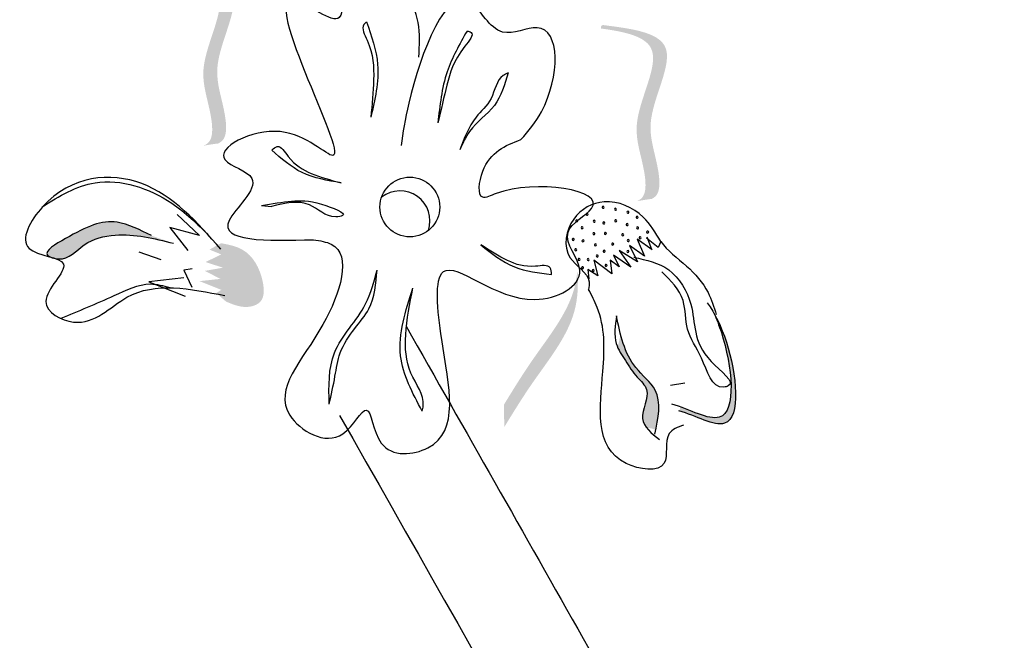
# Model space of a CAD drawing. Units: millimetres. Extents: x 48 to 265, y 50 to 199.
# Drawn here: x 126 to 127, y 119 to 120 of the extents above; entities that cross this region are included whole.
import ezdxf

# ---------------------------------------------------------------- set-up
doc = ezdxf.new("R2010")
doc.units = ezdxf.units.MM
doc.layers.add('Z_Pflanzebene', color=7, linetype='Continuous')

# ---------------------------------------------------------------- blocks, each defined once
blk = doc.blocks.new('Z_Lavendel_')
at = {"lineweight": 30, "true_color": 0x44a009}
h = blk.add_hatch(color=74, dxfattribs=at)
edge = h.paths.add_edge_path()
edge.add_spline(control_points=[(-10.7275, 22.8761), (-10.7232, 22.8779), (-10.7125, 22.8863), (-10.7163, 22.9362), (-10.7443, 23.0015), (-10.6703, 23.1195), (-10.7472, 23.1353), (-10.7828, 23.1402)], knot_values=[0.560734, 0.560734, 0.560734, 0.560734, 1.190913, 2.562758, 5.447101, 10.10323, 13.468903, 13.468903, 13.468903, 13.468903], degree=3, periodic=0)
edge.add_spline(control_points=[(-10.7828, 23.1402), (-10.7825, 23.1416), (-10.7823, 23.143), (-10.782, 23.1444)], knot_values=[18.947861, 18.947861, 18.947861, 18.947861, 19.178659, 19.178659, 19.178659, 19.178659], degree=3, periodic=0)
edge.add_line((-10.782, 23.1444), (-10.7795, 23.1454))
edge.add_spline(control_points=[(-10.7795, 23.1454), (-10.7374, 23.1401), (-10.6452, 23.1285), (-10.723, 23.0045), (-10.695, 22.9391), (-10.6913, 22.8899), (-10.7013, 22.8814), (-10.7049, 22.8796)], knot_values=[0, 0, 0, 0, 6.05927, 13.244655, 17.695802, 19.812847, 20.683744, 20.683744, 20.683744, 20.683744], degree=3, periodic=0)
edge.add_spline(control_points=[(-10.7049, 22.8796), (-10.7124, 22.8787), (-10.7199, 22.8775), (-10.7275, 22.8761)], knot_values=[3.688703, 3.688703, 3.688703, 3.688703, 4.546623, 4.546623, 4.546623, 4.546623], degree=3, periodic=0)
h = blk.add_hatch(color=74, dxfattribs=at)
edge = h.paths.add_edge_path()
edge.add_spline(control_points=[(-10.0648, 22.7913), (-10.0605, 22.7931), (-10.0498, 22.8015), (-10.0536, 22.8514), (-10.0816, 22.9167), (-10.0076, 23.0347), (-10.0845, 23.0505), (-10.1201, 23.0554)], knot_values=[0.560734, 0.560734, 0.560734, 0.560734, 1.190913, 2.562758, 5.447101, 10.10323, 13.468903, 13.468903, 13.468903, 13.468903], degree=3, periodic=0)
edge.add_spline(control_points=[(-10.1201, 23.0554), (-10.1199, 23.0568), (-10.1196, 23.0582), (-10.1193, 23.0595)], knot_values=[18.947861, 18.947861, 18.947861, 18.947861, 19.178659, 19.178659, 19.178659, 19.178659], degree=3, periodic=0)
edge.add_line((-10.1193, 23.0595), (-10.1168, 23.0606))
edge.add_spline(control_points=[(-10.1168, 23.0606), (-10.0747, 23.0553), (-9.9825, 23.0437), (-10.0603, 22.9196), (-10.0323, 22.8543), (-10.0286, 22.805), (-10.0386, 22.7965), (-10.0422, 22.7948)], knot_values=[0, 0, 0, 0, 6.05927, 13.244655, 17.695802, 19.812847, 20.683744, 20.683744, 20.683744, 20.683744], degree=3, periodic=0)
edge.add_spline(control_points=[(-10.0422, 22.7948), (-10.0497, 22.7939), (-10.0572, 22.7927), (-10.0648, 22.7913)], knot_values=[3.688703, 3.688703, 3.688703, 3.688703, 4.546623, 4.546623, 4.546623, 4.546623], degree=3, periodic=0)
h = blk.add_hatch(color=74, dxfattribs=at)
edge = h.paths.add_edge_path()
edge.add_spline(control_points=[(-10.807, 22.7386), (-10.8251, 22.7476), (-10.8696, 22.7696), (-10.9149, 22.7484), (-10.9739, 22.7141), (-10.9642, 22.707), (-10.9627, 22.7062)], knot_values=[0, 0, 0, 0, 0.402957, 0.994686, 1.259338, 1.297564, 1.297564, 1.297564, 1.297564], degree=3, periodic=0)
edge.add_spline(control_points=[(-10.9627, 22.7062), (-10.9597, 22.7053), (-10.9568, 22.7044), (-10.9542, 22.7035)], knot_values=[2.924816, 2.924816, 2.924816, 2.924816, 2.98194, 2.98194, 2.98194, 2.98194], degree=3, periodic=0)
edge.add_spline(control_points=[(-10.9542, 22.7035), (-10.9526, 22.7032), (-10.9337, 22.7011), (-10.9115, 22.7307), (-10.8489, 22.7457), (-10.8032, 22.7343), (-10.7737, 22.7269)], knot_values=[1.355997, 1.355997, 1.355997, 1.355997, 1.385203, 1.706177, 2.058696, 2.700571, 2.700571, 2.700571, 2.700571], degree=3, periodic=0)
edge.add_line((-10.7737, 22.7269), (-10.807, 22.7386))
h = blk.add_hatch(color=74, dxfattribs=at)
edge = h.paths.add_edge_path()
edge.add_spline(control_points=[(-10.693, 22.6377), (-10.6812, 22.6328), (-10.6637, 22.6257), (-10.6339, 22.6379), (-10.6359, 22.6796), (-10.6581, 22.7188), (-10.6893, 22.7249), (-10.7007, 22.7271)], knot_values=[0, 0, 0, 0, 0.263378, 0.390226, 0.606853, 1.0243, 1.264234, 1.264234, 1.264234, 1.264234], degree=3, periodic=0)
edge.add_line((-10.7007, 22.7271), (-10.7186, 22.7173))
edge.add_line((-10.7186, 22.7173), (-10.7005, 22.7099))
edge.add_line((-10.7005, 22.7099), (-10.7245, 22.6983))
edge.add_line((-10.7245, 22.6983), (-10.698, 22.6896))
edge.add_line((-10.698, 22.6896), (-10.7256, 22.6848))
edge.add_line((-10.7256, 22.6848), (-10.7019, 22.6725))
edge.add_line((-10.7019, 22.6725), (-10.7338, 22.6691))
edge.add_line((-10.7338, 22.6691), (-10.7006, 22.6558))
edge.add_line((-10.7006, 22.6558), (-10.7082, 22.6507))
edge.add_line((-10.7082, 22.6507), (-10.693, 22.6377))
h = blk.add_hatch(color=74, dxfattribs=at)
edge = h.paths.add_edge_path()
edge.add_spline(control_points=[(-10.2678, 22.4458), (-10.2539, 22.4685), (-10.2182, 22.5266), (-10.1568, 22.6015), (-10.1542, 22.6636), (-10.156, 22.6856)], knot_values=[0.549592, 0.549592, 0.549592, 0.549592, 1.117331, 1.997312, 2.458846, 2.458846, 2.458846, 2.458846], degree=3, periodic=0)
edge.add_spline(control_points=[(-10.156, 22.6856), (-10.1567, 22.6758), (-10.165, 22.6266), (-10.2184, 22.5614), (-10.254, 22.5034), (-10.268, 22.4806)], knot_values=[3.19782, 3.19782, 3.19782, 3.19782, 4.05183, 7.578126, 9.853196, 9.853196, 9.853196, 9.853196], degree=3, periodic=0)
edge.add_line((-10.268, 22.4806), (-10.2678, 22.4458))
h = blk.add_hatch(color=74, dxfattribs=at)
edge = h.paths.add_edge_path()
edge.add_spline(control_points=[(-10.0008, 22.471), (-9.9741, 22.4632), (-9.9003, 22.4197), (-9.9152, 22.5513), (-9.9401, 22.6078), (-9.9475, 22.6209)], knot_values=[0.885816, 0.885816, 0.885816, 0.885816, 1.264194, 1.901884, 2.127969, 2.127969, 2.127969, 2.127969], degree=3, periodic=0)
edge.add_spline(control_points=[(-9.9475, 22.6209), (-9.9432, 22.6115), (-9.9212, 22.5553), (-9.9075, 22.4343), (-9.9749, 22.4681), (-9.9982, 22.4767)], knot_values=[0.972027, 0.972027, 0.972027, 0.972027, 1.111901, 1.749592, 2.06759, 2.06759, 2.06759, 2.06759], degree=3, periodic=0)
edge.add_spline(control_points=[(-9.9982, 22.4767), (-9.9984, 22.4744), (-9.9992, 22.4725), (-10.0008, 22.471)], knot_values=[1.577532, 1.577532, 1.577532, 1.577532, 1.655777, 1.655777, 1.655777, 1.655777], degree=3, periodic=0)
h = blk.add_hatch(color=74, dxfattribs=at)
edge = h.paths.add_edge_path()
edge.add_spline(control_points=[(-10.0359, 22.4415), (-10.0314, 22.4637), (-10.0255, 22.5014), (-10.0731, 22.5374), (-10.085, 22.5691), (-10.0898, 22.5876)], knot_values=[0.028446, 0.028446, 0.028446, 0.028446, 0.325897, 0.545492, 0.818266, 0.818266, 0.818266, 0.818266], degree=3, periodic=0)
edge.add_spline(control_points=[(-10.0898, 22.5876), (-10.0912, 22.581), (-10.0928, 22.5744), (-10.0943, 22.5678)], knot_values=[0.524979, 0.524979, 0.524979, 0.524979, 0.623469, 0.623469, 0.623469, 0.623469], degree=3, periodic=0)
edge.add_spline(control_points=[(-10.0943, 22.5678), (-10.0912, 22.5607), (-10.0808, 22.5451), (-10.0674, 22.5238), (-10.0399, 22.4992), (-10.0621, 22.466), (-10.0533, 22.4488), (-10.0497, 22.4444)], knot_values=[0.23561, 0.23561, 0.23561, 0.23561, 0.348725, 0.498875, 0.614681, 0.831441, 0.914602, 0.914602, 0.914602, 0.914602], degree=3, periodic=0)
edge.add_spline(control_points=[(-10.0497, 22.4444), (-10.0494, 22.4444), (-10.0449, 22.445), (-10.0402, 22.4434), (-10.0359, 22.4415)], knot_values=[1.30495, 1.30495, 1.30495, 1.30495, 1.309836, 1.374176, 1.374176, 1.374176, 1.374176], degree=3, periodic=0)
at = {"color": 74, "lineweight": 30, "true_color": 0x44a009}
for p, q in [((-10.639, 22.7849), (-10.6237, 22.7833)), ((-10.7682, 22.7709), (-10.734, 22.7391)), ((-10.734, 22.7391), (-10.7792, 22.751)), ((-10.7792, 22.751), (-10.7517, 22.7159)), ((-10.0533, 22.7072), (-10.0764, 22.7238)), ((-10.0764, 22.7238), (-10.0642, 22.6984)), ((-10.0415, 22.7169), (-10.0646, 22.7335)), ((-10.0646, 22.7335), (-10.0533, 22.7072)), ((-10.0324, 22.7203), (-10.0502, 22.735)), ((-10.0497, 22.737), (-10.0427, 22.7182)), ((-10.0282, 22.7297), (-10.0324, 22.7203)), ((-10.8264, 22.7138), (-10.793, 22.7021)), ((-10.1009, 22.7089), (-10.0922, 22.6908)), ((-10.0742, 22.6905), (-10.1009, 22.7089)), ((-10.0918, 22.7159), (-10.0742, 22.6905)), ((-10.0642, 22.6984), (-10.0918, 22.7159)), ((-10.1031, 22.6802), (-10.1307, 22.7013)), ((-10.1307, 22.7013), (-10.1248, 22.677)), ((-10.0922, 22.6908), (-10.1055, 22.7009)), ((-10.1055, 22.7009), (-10.1031, 22.6802)), ((-10.7448, 22.6878), (-10.7576, 22.6858)), ((-10.7576, 22.6858), (-10.7456, 22.6601)), ((-10.1248, 22.677), (-10.1399, 22.6871)), ((-10.1399, 22.6871), (-10.1383, 22.6727)), ((-10.7578, 22.6739), (-10.8111, 22.6681)), ((-10.8111, 22.6681), (-10.7556, 22.646)), ((-9.9914, 22.5129), (-10.0133, 22.5097))]:
    blk.add_line(p, q, dxfattribs=at)
blk.add_circle((-10.4121, 22.7824), 0.0457, dxfattribs=at)
for centre, radius, start, end in [((-10.427, 22.7614), 0.0457, 341.0234, 128.3061), ((-10.1165, 22.782), 0.00155, 306.2809, 126.2809), ((-10.1411, 22.7713), 0.00155, 126.2809, 306.2809), ((-10.1411, 22.7713), 0.00155, 306.2809, 126.2809), ((-10.1165, 22.782), 0.00155, 126.2809, 306.2809), ((-10.0976, 22.7789), 0.00155, 126.2809, 306.2809), ((-10.0976, 22.7789), 0.00155, 306.2809, 126.2809), ((-10.0786, 22.7743), 0.00155, 126.2809, 306.2809), ((-10.0786, 22.7743), 0.00155, 306.2809, 126.2809), ((-10.1568, 22.7613), 0.00155, 126.2809, 306.2809), ((-10.1568, 22.7613), 0.00155, 306.2809, 126.2809), ((-10.1302, 22.7607), 0.00155, 126.2809, 306.2809), ((-10.1302, 22.7607), 0.00155, 306.2809, 126.2809), ((-10.1155, 22.7581), 0.00155, 126.2809, 306.2809), ((-10.1155, 22.7581), 0.00155, 306.2809, 126.2809), ((-10.0972, 22.7614), 0.00155, 126.2809, 306.2809), ((-10.0972, 22.7614), 0.00155, 306.2809, 126.2809), ((-10.0798, 22.7556), 0.00155, 126.2809, 306.2809), ((-10.0798, 22.7556), 0.00155, 306.2809, 126.2809), ((-10.0647, 22.7667), 0.00155, 126.2809, 306.2809), ((-10.0647, 22.7667), 0.00155, 306.2809, 126.2809), ((-10.1486, 22.7507), 0.00155, 126.2809, 306.2809), ((-10.1486, 22.7507), 0.00155, 306.2809, 126.2809), ((-10.1306, 22.7416), 0.00155, 126.2809, 306.2809), ((-10.1306, 22.7416), 0.00155, 306.2809, 126.2809), ((-10.1131, 22.742), 0.00155, 126.2809, 306.2809), ((-10.1131, 22.742), 0.00155, 306.2809, 126.2809), ((-10.0865, 22.7401), 0.00155, 126.2809, 306.2809), ((-10.0865, 22.7401), 0.00155, 306.2809, 126.2809), ((-10.0639, 22.7504), 0.00155, 126.2809, 306.2809), ((-10.0639, 22.7504), 0.00155, 306.2809, 126.2809), ((-10.0484, 22.744), 0.00155, 126.2809, 306.2809), ((-10.0484, 22.744), 0.00155, 306.2809, 126.2809), ((-10.1621, 22.7328), 0.00155, 126.2809, 306.2809), ((-10.1621, 22.7328), 0.00155, 306.2809, 126.2809), ((-10.1473, 22.7307), 0.00155, 126.2809, 306.2809), ((-10.1473, 22.7307), 0.00155, 306.2809, 126.2809), ((-10.1283, 22.7246), 0.00155, 126.2809, 306.2809), ((-10.1283, 22.7246), 0.00155, 306.2809, 126.2809), ((-10.1019, 22.7257), 0.00155, 126.2809, 306.2809), ((-10.1019, 22.7257), 0.00155, 306.2809, 126.2809), ((-10.0782, 22.731), 0.00155, 126.2809, 306.2809), ((-10.0782, 22.731), 0.00155, 306.2809, 126.2809), ((-10.0599, 22.7355), 0.00155, 126.2809, 306.2809), ((-10.0599, 22.7355), 0.00155, 306.2809, 126.2809), ((-10.1583, 22.7171), 0.00155, 126.2809, 306.2809), ((-10.1583, 22.7171), 0.00155, 306.2809, 126.2809), ((-10.1255, 22.7075), 0.00155, 126.2809, 306.2809), ((-10.1255, 22.7075), 0.00155, 306.2809, 126.2809), ((-10.1151, 22.7148), 0.00155, 126.2809, 306.2809), ((-10.1151, 22.7148), 0.00155, 306.2809, 126.2809), ((-10.0787, 22.7144), 0.00155, 126.2809, 306.2809), ((-10.0787, 22.7144), 0.00155, 306.2809, 126.2809), ((-10.1533, 22.7023), 0.00155, 126.2809, 306.2809), ((-10.1533, 22.7023), 0.00155, 306.2809, 126.2809), ((-10.1394, 22.702), 0.00155, 126.2809, 306.2809), ((-10.1394, 22.702), 0.00155, 306.2809, 126.2809), ((-10.1121, 22.6932), 0.00155, 126.2809, 306.2809), ((-10.1121, 22.6932), 0.00155, 306.2809, 126.2809), ((-10.1479, 22.6895), 0.00155, 126.2809, 306.2809), ((-10.1479, 22.6895), 0.00155, 306.2809, 126.2809), ((-10.132, 22.6852), 0.00155, 126.2809, 306.2809), ((-10.132, 22.6852), 0.00155, 306.2809, 126.2809)]:
    blk.add_arc(centre, radius, start, end, dxfattribs=at)
for points in [[(-10.3984, 23.0114), (-10.4241, 23.11), (-10.5107, 23.1231), (-10.5201, 23.0721), (-10.5853, 23.0989), (-10.5301, 22.8612), (-10.6103, 22.8976), (-10.6948, 22.8544), (-10.6538, 22.8261), (-10.6885, 22.7618), (-10.5595, 22.7323)], [(-10.4784, 23.0656), (-10.4823, 23.0616), (-10.4774, 23.0375), (-10.4676, 22.9769), (-10.4718, 22.9197)], [(-10.4784, 23.0656), (-10.4614, 23.0001), (-10.4718, 22.9197)], [(-10.3247, 23.0515), (-10.3184, 23.0494), (-10.3281, 23.0281), (-10.3554, 22.9689), (-10.3692, 22.911)], [(-10.3247, 23.0515), (-10.3551, 22.9891), (-10.3692, 22.911)], [(-10.2617, 22.9873), (-10.2694, 22.9835), (-10.288, 22.9482), (-10.3109, 22.9196), (-10.3357, 22.8697)], [(-10.2617, 22.9873), (-10.2828, 22.9378), (-10.3208, 22.898), (-10.3357, 22.8697)], [(-10.6234, 22.8694), (-10.6148, 22.8748), (-10.5981, 22.8598), (-10.5629, 22.8338), (-10.5174, 22.8194)], [(-10.5595, 22.7323), (-10.5322, 22.7255), (-10.545, 22.6029), (-10.5955, 22.4642), (-10.5145, 22.4357), (-10.4787, 22.472), (-10.4559, 22.4216), (-10.3847, 22.4142), (-10.3634, 22.5799), (-10.3606, 22.6836), (-10.221, 22.641), (-10.1523, 22.6858), (-10.1702, 22.7437), (-10.1344, 22.7799), (-10.2801, 22.8031), (-10.3007, 22.7973), (-10.3005, 22.8372), (-10.2425, 22.8855)], [(-10.5174, 22.8194), (-10.5769, 22.8351), (-10.6234, 22.8694)], [(-10.7011, 22.7181), (-10.8221, 22.8182), (-10.9737, 22.7827), (-10.9944, 22.7192), (-10.942, 22.6951), (-10.9687, 22.6378), (-10.9263, 22.6065), (-10.8447, 22.6444), (-10.6949, 22.6469)], [(-10.9745, 22.7829), (-10.8934, 22.8196), (-10.776, 22.7881), (-10.7198, 22.7391)], [(-10.639, 22.7849), (-10.5932, 22.7914), (-10.5471, 22.7866), (-10.5151, 22.7692), (-10.5251, 22.7674), (-10.5656, 22.7857), (-10.6237, 22.7833)], [(-10.0282, 22.7297), (-10.0553, 22.767), (-10.1147, 22.7904), (-10.1615, 22.7639), (-10.1672, 22.7054), (-10.1381, 22.6682), (-10.1388, 22.6564)], [(-10.807, 22.7386), (-10.8597, 22.759), (-10.9389, 22.7341), (-10.9662, 22.7088), (-10.9495, 22.703), (-10.91, 22.7247), (-10.8629, 22.7395), (-10.7737, 22.7269)], [(-10.1956, 22.6794), (-10.1974, 22.6895), (-10.2197, 22.6918), (-10.2626, 22.7005), (-10.3038, 22.7246)], [(-10.3038, 22.7246), (-10.2523, 22.691), (-10.1956, 22.6794)], [(-10.0696, 22.7055), (-10.0162, 22.6864), (-9.9824, 22.6339), (-9.9513, 22.5464), (-9.9252, 22.5088), (-9.9318, 22.5071), (-9.966, 22.5514), (-9.9874, 22.5956), (-9.9943, 22.6394), (-10.0266, 22.6834)], [(-10.5355, 22.481), (-10.5273, 22.5596), (-10.4797, 22.6342), (-10.4623, 22.6861)], [(-10.5355, 22.481), (-10.5266, 22.5236), (-10.5186, 22.5594), (-10.4964, 22.5966), (-10.4749, 22.6268), (-10.4623, 22.6861)], [(-10.3933, 22.4701), (-10.4262, 22.5551), (-10.4075, 22.6585)], [(-10.3933, 22.4701), (-10.3916, 22.4785), (-10.4104, 22.5284), (-10.4184, 22.587), (-10.4075, 22.6585)], [(-9.9934, 22.449), (-10.0155, 22.436), (-10.0232, 22.3908), (-10.0815, 22.3904), (-10.1169, 22.5308), (-10.1255, 22.6289), (-10.1388, 22.6564)], [(-10.096, 22.6159), (-10.0964, 22.5735), (-10.0824, 22.5475), (-10.0643, 22.5223), (-10.0501, 22.5032), (-10.0562, 22.4589), (-10.0303, 22.4268)], [(-10.0372, 22.4352), (-10.0369, 22.5024), (-10.0664, 22.5368), (-10.096, 22.6159)]]:
    blk.add_spline(points, degree=3, dxfattribs=at)
for points, knots in [([(-10.2425, 22.8855), (-10.2303, 22.8981), (-10.1823, 22.9602), (-10.1811, 23.0849), (-10.2798, 23.0317), (-10.3411, 23.164), (-10.4082, 22.9838), (-10.423, 22.8955), (-10.4252, 22.8762)], [15.074505, 15.074505, 15.074505, 15.074505, 15.438544, 16.685084, 17.198928, 17.830456, 19.586396, 20.141525, 20.141525, 20.141525, 20.141525]), ([(-10.0283, 22.7298), (-10.0186, 22.7153), (-9.9876, 22.6941), (-9.9559, 22.6578), (-9.947, 22.6295), (-9.9434, 22.6179)], [0.1844735, 0.1844735, 0.1844735, 0.1844735, 0.4465842, 0.6993782, 0.8743241, 0.8743241, 0.8743241, 0.8743241]), ([(-10.7787, 22.6589), (-10.7889, 22.6617), (-10.8182, 22.669), (-10.8745, 22.6412), (-10.9191, 22.6229), (-10.946, 22.612)], [0.0150673, 0.0150673, 0.0150673, 0.0150673, 0.1625906, 0.4415753, 0.8641305, 0.8641305, 0.8641305, 0.8641305]), ([(-9.9572, 22.6361), (-9.9456, 22.6195), (-9.9163, 22.5612), (-9.9003, 22.4197), (-9.9741, 22.4632), (-10.0008, 22.471)], [0.793126, 0.793126, 0.793126, 0.793126, 1.111901, 1.749592, 2.127969, 2.127969, 2.127969, 2.127969]), ([(-9.9475, 22.6209), (-9.9432, 22.6115), (-9.9212, 22.5553), (-9.9068, 22.4276), (-9.9837, 22.473), (-10.0115, 22.4811)], [0.972027, 0.972027, 0.972027, 0.972027, 1.111901, 1.749592, 2.127969, 2.127969, 2.127969, 2.127969]), ([(-10.4179, 22.6002), (-10.237, 22.282), (-10.0563, 21.9634), (-9.4662, 20.9058), (-9.0665, 20.1618), (-8.4166, 18.7962), (-8.153, 18.1796), (-7.6985, 16.92), (-7.5048, 16.2789), (-6.9881, 14.335), (-6.7295, 13.0114), (-6.2402, 10.6053), (-6.0124, 9.5206), (-5.4074, 7.2832), (-5.0041, 6.1385), (-4.0669, 3.8905), (-3.536, 2.7873), (-2.6472, 1.0652), (-2.3114, 0.4393), (-1.9703, -0.1851)], [0.161234, 0.161234, 0.161234, 0.161234, 1.21118, 1.21118, 3.633539, 3.633539, 5.564651, 5.564651, 7.495764, 7.495764, 11.357989, 11.357989, 14.552763, 14.552763, 18.097232, 18.097232, 21.641701, 21.641701, 23.682995, 23.682995, 23.682995, 23.682995]), ([(-10.5195, 22.4637), (-9.6625, 20.9555), (-7.1202, 16.4163), (-6.4322, 8.113), (-3.5642, 2.4129), (-2.1599, -0.1629)], [0.226718, 0.226718, 0.226718, 0.226718, 5.204055, 15.169137, 23.577552, 23.577552, 23.577552, 23.577552])]:
    blk.add_open_spline(points, degree=3, knots=knots, dxfattribs=at)

msp = doc.modelspace()

# ---------------------------------------------------------------- block references
at = {"layer": 'Z_Pflanzebene', "color": 74, "true_color": 0x44a009, "xscale": 1.0457516, "yscale": 1.0457516, "zscale": 1.0457516}
msp.add_blockref('Z_Lavendel_', (137.1541, 95.5905), dxfattribs=at)

doc.saveas('drawing.dxf')
